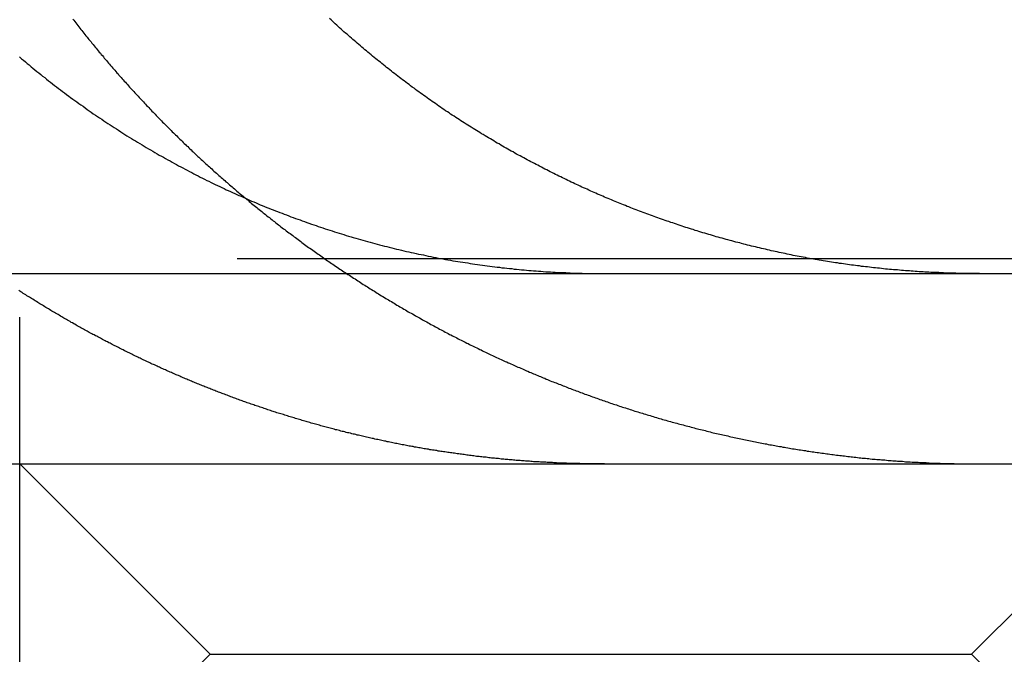
# Model space of a CAD drawing. Extents: x -146 to 292, y -452 to 207.
# Drawn here: x 114 to 119, y 115 to 118 of the extents above; entities that cross this region are included whole.
import ezdxf

# ---------------------------------------------------------------- set-up
doc = ezdxf.new("R2010")
doc.units = 0
doc.header["$LTSCALE"] = 20
doc.linetypes.add('VERDECKT', pattern=[0.375, 0.25, -0.125])
doc.layers.get('0').update_dxf_attribs({"linetype": 'CONTINUOUS'})

# ---------------------------------------------------------------- blocks, each defined once
blk = doc.blocks.new('A$C0113358C')
at = {"color": 1, "linetype": 'VERDECKT', "extrusion": (0, 1, -2e-16)}
for p, q in [((115.85655, 117.07743), (109.57005, 117.07743)), ((109.7133, 105.6135), (109.7133, 116.7707)), ((110.7133, 115), (109.7133, 116)), ((114.7133, 115), (115.7133, 116)), ((110.7133, 115), (109.7133, 114)), ((110.7133, 115), (114.7133, 115)), ((114.7133, 115), (115.7133, 114))]:
    blk.add_line(p, q, dxfattribs=at)
at = {"color": 3, "linetype": 'CONTINUOUS', "extrusion": (0, 1, -2e-16)}
for p, q in [((-130, 117), (130, 117)), ((-130, 116), (130, 116))]:
    blk.add_line(p, q, dxfattribs=at)
at = {"color": 1}
for points in [[(109.713, 118.138, 0), (109.723, 118.129, 0), (109.733, 118.121, 0), (109.743, 118.112, 0), (109.753, 118.104, 0), (109.763, 118.096, 0), (109.773, 118.087, 0), (109.783, 118.079, 0), (109.793, 118.071, 0), (109.804, 118.062, 0), (109.814, 118.054, 0), (109.824, 118.046, 0), (109.834, 118.038, 0), (109.845, 118.03, 0), (109.855, 118.021, 0), (109.865, 118.013, 0), (109.876, 118.005, 0), (109.886, 117.997, 0), (109.897, 117.989, 0), (109.907, 117.981, 0), (109.918, 117.973, 0), (109.928, 117.965, 0), (109.939, 117.957, 0), (109.949, 117.949, 0), (109.96, 117.941, 0), (109.971, 117.933, 0), (109.981, 117.925, 0), (109.992, 117.917, 0), (110.003, 117.909, 0), (110.014, 117.902, 0), (110.024, 117.894, 0), (110.035, 117.886, 0), (110.046, 117.879, 0), (110.057, 117.871, 0), (110.068, 117.863, 0), (110.078, 117.856, 0), (110.089, 117.848, 0), (110.1, 117.84, 0), (110.111, 117.833, 0), (110.122, 117.825, 0), (110.133, 117.818, 0), (110.144, 117.811, 0), (110.155, 117.803, 0), (110.166, 117.796, 0), (110.177, 117.789, 0), (110.188, 117.781, 0), (110.199, 117.774, 0), (110.21, 117.767, 0), (110.222, 117.76, 0), (110.233, 117.753, 0), (110.244, 117.745, 0), (110.255, 117.738, 0), (110.266, 117.731, 0), (110.277, 117.724, 0), (110.288, 117.717, 0), (110.3, 117.71, 0), (110.311, 117.703, 0), (110.322, 117.697, 0), (110.333, 117.69, 0), (110.345, 117.683, 0), (110.356, 117.676, 0), (110.367, 117.67, 0), (110.378, 117.663, 0), (110.39, 117.656, 0), (110.401, 117.65, 0), (110.412, 117.643, 0), (110.424, 117.636, 0), (110.435, 117.63, 0), (110.446, 117.623, 0), (110.458, 117.617, 0), (110.469, 117.611, 0), (110.48, 117.604, 0), (110.492, 117.598, 0), (110.503, 117.592, 0), (110.514, 117.585, 0), (110.526, 117.579, 0), (110.537, 117.573, 0), (110.548, 117.567, 0), (110.56, 117.561, 0), (110.571, 117.555, 0), (110.583, 117.549, 0), (110.594, 117.543, 0), (110.605, 117.537, 0), (110.617, 117.531, 0), (110.628, 117.525, 0), (110.639, 117.519, 0), (110.651, 117.513, 0), (110.662, 117.507, 0), (110.673, 117.502, 0), (110.685, 117.496, 0), (110.696, 117.49, 0), (110.707, 117.485, 0), (110.719, 117.479, 0), (110.73, 117.474, 0), (110.741, 117.468, 0), (110.753, 117.463, 0), (110.764, 117.457, 0), (110.775, 117.452, 0), (110.787, 117.447, 0), (110.798, 117.441, 0), (110.809, 117.436, 0), (110.82, 117.431, 0), (110.832, 117.426, 0), (110.843, 117.421, 0), (110.854, 117.416, 0), (110.865, 117.411, 0), (110.876, 117.406, 0), (110.888, 117.401, 0), (110.899, 117.396, 0), (110.91, 117.391, 0), (110.921, 117.386, 0), (110.932, 117.381, 0), (110.943, 117.377, 0), (110.955, 117.372, 0), (110.966, 117.367, 0), (110.977, 117.362, 0), (110.988, 117.358, 0), (111, 117.353, 0), (111.011, 117.348, 0), (111.022, 117.344, 0), (111.034, 117.339, 0), (111.045, 117.335, 0), (111.057, 117.33, 0), (111.068, 117.326, 0), (111.08, 117.321, 0), (111.092, 117.317, 0), (111.103, 117.312, 0), (111.115, 117.308, 0), (111.127, 117.303, 0), (111.138, 117.299, 0), (111.15, 117.294, 0), (111.162, 117.29, 0), (111.174, 117.286, 0), (111.186, 117.282, 0), (111.198, 117.277, 0), (111.21, 117.273, 0), (111.221, 117.269, 0), (111.233, 117.265, 0), (111.246, 117.26, 0), (111.258, 117.256, 0), (111.27, 117.252, 0), (111.282, 117.248, 0), (111.294, 117.244, 0), (111.306, 117.24, 0), (111.318, 117.236, 0), (111.33, 117.232, 0), (111.343, 117.228, 0), (111.355, 117.224, 0), (111.367, 117.22, 0), (111.379, 117.216, 0), (111.392, 117.212, 0), (111.404, 117.209, 0), (111.416, 117.205, 0), (111.429, 117.201, 0), (111.441, 117.197, 0), (111.454, 117.194, 0), (111.466, 117.19, 0), (111.479, 117.186, 0), (111.491, 117.183, 0), (111.504, 117.179, 0), (111.516, 117.175, 0), (111.529, 117.172, 0), (111.541, 117.168, 0), (111.554, 117.165, 0), (111.567, 117.162, 0), (111.579, 117.158, 0), (111.592, 117.155, 0), (111.604, 117.152, 0), (111.617, 117.148, 0), (111.63, 117.145, 0), (111.642, 117.142, 0), (111.655, 117.139, 0), (111.668, 117.135, 0), (111.681, 117.132, 0), (111.693, 117.129, 0), (111.706, 117.126, 0), (111.719, 117.123, 0), (111.732, 117.12, 0), (111.745, 117.117, 0), (111.757, 117.114, 0), (111.77, 117.111, 0), (111.783, 117.109, 0), (111.796, 117.106, 0), (111.809, 117.103, 0), (111.822, 117.1, 0), (111.834, 117.098, 0), (111.847, 117.095, 0), (111.86, 117.092, 0), (111.873, 117.09, 0), (111.886, 117.087, 0), (111.899, 117.085, 0), (111.912, 117.082, 0), (111.925, 117.08, 0), (111.937, 117.077, 0), (111.95, 117.075, 0), (111.963, 117.073, 0), (111.976, 117.071, 0), (111.989, 117.068, 0), (112.002, 117.066, 0), (112.015, 117.064, 0), (112.028, 117.062, 0), (112.041, 117.06, 0), (112.054, 117.058, 0), (112.067, 117.056, 0), (112.08, 117.054, 0), (112.093, 117.052, 0), (112.105, 117.05, 0), (112.118, 117.048, 0), (112.131, 117.046, 0), (112.144, 117.044, 0), (112.157, 117.043, 0), (112.17, 117.041, 0), (112.183, 117.039, 0), (112.196, 117.037, 0), (112.209, 117.036, 0), (112.222, 117.034, 0), (112.234, 117.033, 0), (112.247, 117.031, 0), (112.26, 117.03, 0), (112.273, 117.028, 0), (112.286, 117.027, 0), (112.299, 117.026, 0), (112.311, 117.024, 0), (112.324, 117.023, 0), (112.337, 117.022, 0), (112.35, 117.02, 0), (112.363, 117.019, 0), (112.375, 117.018, 0), (112.388, 117.017, 0), (112.401, 117.016, 0), (112.413, 117.015, 0), (112.426, 117.014, 0), (112.439, 117.013, 0), (112.451, 117.012, 0), (112.464, 117.011, 0), (112.477, 117.01, 0), (112.489, 117.009, 0), (112.502, 117.009, 0), (112.515, 117.008, 0), (112.527, 117.007, 0), (112.54, 117.006, 0)], [(109.992, 118.337, 0), (109.998, 118.331, 0), (110.003, 118.324, 0), (110.008, 118.317, 0), (110.013, 118.31, 0), (110.019, 118.303, 0), (110.024, 118.297, 0), (110.029, 118.29, 0), (110.035, 118.283, 0), (110.04, 118.277, 0), (110.045, 118.27, 0), (110.05, 118.263, 0), (110.056, 118.256, 0), (110.061, 118.25, 0), (110.067, 118.243, 0), (110.072, 118.237, 0), (110.077, 118.23, 0), (110.083, 118.223, 0), (110.088, 118.217, 0), (110.093, 118.21, 0), (110.099, 118.203, 0), (110.104, 118.197, 0), (110.11, 118.19, 0), (110.115, 118.184, 0), (110.12, 118.177, 0), (110.126, 118.171, 0), (110.131, 118.164, 0), (110.137, 118.158, 0), (110.142, 118.151, 0), (110.148, 118.145, 0), (110.153, 118.138, 0), (110.158, 118.132, 0), (110.164, 118.125, 0), (110.169, 118.119, 0), (110.175, 118.112, 0), (110.18, 118.106, 0), (110.186, 118.1, 0), (110.191, 118.093, 0), (110.197, 118.087, 0), (110.202, 118.08, 0), (110.208, 118.074, 0), (110.213, 118.068, 0), (110.219, 118.061, 0), (110.224, 118.055, 0), (110.23, 118.049, 0), (110.235, 118.043, 0), (110.241, 118.036, 0), (110.246, 118.03, 0), (110.252, 118.024, 0), (110.257, 118.018, 0), (110.263, 118.011, 0), (110.269, 118.005, 0), (110.274, 117.999, 0), (110.28, 117.993, 0), (110.285, 117.987, 0), (110.291, 117.98, 0), (110.296, 117.974, 0), (110.302, 117.968, 0), (110.307, 117.962, 0), (110.313, 117.956, 0), (110.319, 117.95, 0), (110.324, 117.944, 0), (110.33, 117.938, 0), (110.335, 117.932, 0), (110.341, 117.926, 0), (110.347, 117.92, 0), (110.352, 117.914, 0), (110.358, 117.908, 0), (110.363, 117.902, 0), (110.369, 117.896, 0), (110.375, 117.89, 0), (110.38, 117.884, 0), (110.386, 117.878, 0), (110.391, 117.872, 0), (110.397, 117.866, 0), (110.403, 117.86, 0), (110.408, 117.854, 0), (110.414, 117.848, 0), (110.419, 117.843, 0), (110.425, 117.837, 0), (110.431, 117.831, 0), (110.436, 117.825, 0), (110.442, 117.819, 0), (110.448, 117.814, 0), (110.453, 117.808, 0), (110.459, 117.802, 0), (110.464, 117.796, 0), (110.47, 117.791, 0), (110.476, 117.785, 0), (110.481, 117.779, 0), (110.487, 117.774, 0), (110.493, 117.768, 0), (110.498, 117.762, 0), (110.504, 117.757, 0), (110.509, 117.751, 0), (110.515, 117.745, 0), (110.521, 117.74, 0), (110.526, 117.734, 0), (110.532, 117.729, 0), (110.538, 117.723, 0), (110.544, 117.717, 0), (110.549, 117.712, 0), (110.555, 117.706, 0), (110.561, 117.701, 0), (110.567, 117.695, 0), (110.572, 117.689, 0), (110.578, 117.684, 0), (110.584, 117.678, 0), (110.59, 117.672, 0), (110.596, 117.667, 0), (110.602, 117.661, 0), (110.608, 117.656, 0), (110.614, 117.65, 0), (110.619, 117.644, 0), (110.625, 117.639, 0), (110.631, 117.633, 0), (110.637, 117.628, 0), (110.643, 117.622, 0), (110.649, 117.616, 0), (110.655, 117.611, 0), (110.661, 117.605, 0), (110.667, 117.6, 0), (110.673, 117.594, 0), (110.679, 117.589, 0), (110.685, 117.583, 0), (110.692, 117.577, 0), (110.698, 117.572, 0), (110.704, 117.566, 0), (110.71, 117.561, 0), (110.716, 117.555, 0), (110.722, 117.55, 0), (110.728, 117.544, 0), (110.734, 117.539, 0), (110.741, 117.533, 0), (110.747, 117.527, 0), (110.753, 117.522, 0), (110.759, 117.516, 0), (110.766, 117.511, 0), (110.772, 117.505, 0), (110.778, 117.5, 0), (110.784, 117.494, 0), (110.791, 117.489, 0), (110.797, 117.483, 0), (110.803, 117.478, 0), (110.81, 117.472, 0), (110.816, 117.467, 0), (110.822, 117.461, 0), (110.829, 117.456, 0), (110.835, 117.45, 0), (110.841, 117.445, 0), (110.848, 117.439, 0), (110.854, 117.434, 0), (110.861, 117.428, 0), (110.867, 117.423, 0), (110.874, 117.417, 0), (110.88, 117.412, 0), (110.887, 117.407, 0), (110.893, 117.401, 0), (110.9, 117.396, 0), (110.906, 117.39, 0), (110.913, 117.385, 0), (110.919, 117.379, 0), (110.926, 117.374, 0), (110.932, 117.369, 0), (110.939, 117.363, 0), (110.945, 117.358, 0), (110.952, 117.353, 0), (110.959, 117.347, 0), (110.965, 117.342, 0), (110.972, 117.336, 0), (110.978, 117.331, 0), (110.985, 117.326, 0), (110.992, 117.32, 0), (110.998, 117.315, 0), (111.005, 117.31, 0), (111.012, 117.304, 0), (111.019, 117.299, 0), (111.025, 117.294, 0), (111.032, 117.288, 0), (111.039, 117.283, 0), (111.045, 117.278, 0), (111.052, 117.273, 0), (111.059, 117.267, 0), (111.066, 117.262, 0), (111.073, 117.257, 0), (111.079, 117.252, 0), (111.086, 117.246, 0), (111.093, 117.241, 0), (111.1, 117.236, 0), (111.107, 117.231, 0), (111.114, 117.225, 0), (111.12, 117.22, 0), (111.127, 117.215, 0), (111.134, 117.21, 0), (111.141, 117.205, 0), (111.148, 117.2, 0), (111.155, 117.194, 0), (111.162, 117.189, 0), (111.169, 117.184, 0), (111.176, 117.179, 0), (111.183, 117.174, 0), (111.19, 117.169, 0), (111.196, 117.164, 0), (111.203, 117.158, 0), (111.21, 117.153, 0), (111.217, 117.148, 0), (111.224, 117.143, 0), (111.231, 117.138, 0), (111.238, 117.133, 0), (111.246, 117.128, 0), (111.253, 117.123, 0), (111.26, 117.118, 0), (111.267, 117.113, 0), (111.274, 117.108, 0), (111.281, 117.103, 0), (111.288, 117.098, 0), (111.295, 117.093, 0), (111.302, 117.088, 0), (111.309, 117.083, 0), (111.316, 117.078, 0), (111.323, 117.073, 0), (111.33, 117.068, 0), (111.338, 117.063, 0), (111.345, 117.058, 0), (111.352, 117.053, 0), (111.359, 117.049, 0), (111.366, 117.044, 0), (111.373, 117.039, 0), (111.381, 117.034, 0), (111.388, 117.029, 0), (111.395, 117.024, 0), (111.402, 117.019, 0), (111.409, 117.015, 0), (111.417, 117.01, 0), (111.424, 117.005, 0), (111.431, 117, 0), (111.438, 116.995, 0), (111.446, 116.991, 0), (111.453, 116.986, 0), (111.46, 116.981, 0), (111.467, 116.976, 0), (111.475, 116.972, 0), (111.482, 116.967, 0), (111.489, 116.962, 0), (111.496, 116.958, 0), (111.504, 116.953, 0), (111.511, 116.948, 0), (111.518, 116.943, 0), (111.526, 116.939, 0), (111.533, 116.934, 0), (111.54, 116.93, 0), (111.548, 116.925, 0), (111.555, 116.92, 0), (111.562, 116.916, 0), (111.57, 116.911, 0), (111.577, 116.907, 0), (111.584, 116.902, 0), (111.592, 116.897, 0), (111.599, 116.893, 0), (111.606, 116.888, 0), (111.614, 116.884, 0), (111.621, 116.879, 0), (111.629, 116.875, 0), (111.636, 116.87, 0), (111.643, 116.866, 0), (111.651, 116.862, 0), (111.658, 116.857, 0), (111.666, 116.853, 0), (111.673, 116.848, 0), (111.68, 116.844, 0), (111.688, 116.839, 0), (111.695, 116.835, 0), (111.703, 116.831, 0), (111.71, 116.826, 0), (111.717, 116.822, 0), (111.725, 116.818, 0), (111.732, 116.813, 0), (111.74, 116.809, 0), (111.747, 116.805, 0), (111.755, 116.8, 0), (111.762, 116.796, 0), (111.77, 116.792, 0), (111.777, 116.788, 0), (111.785, 116.783, 0), (111.792, 116.779, 0), (111.799, 116.775, 0), (111.807, 116.771, 0), (111.814, 116.767, 0), (111.822, 116.762, 0), (111.829, 116.758, 0), (111.837, 116.754, 0), (111.844, 116.75, 0), (111.852, 116.746, 0), (111.859, 116.742, 0), (111.867, 116.738, 0), (111.874, 116.733, 0), (111.882, 116.729, 0), (111.889, 116.725, 0), (111.897, 116.721, 0), (111.904, 116.717, 0), (111.912, 116.713, 0), (111.919, 116.709, 0), (111.927, 116.705, 0), (111.934, 116.701, 0), (111.942, 116.697, 0), (111.949, 116.693, 0), (111.957, 116.689, 0), (111.964, 116.685, 0), (111.972, 116.681, 0), (111.979, 116.678, 0), (111.987, 116.674, 0), (111.994, 116.67, 0), (112.002, 116.666, 0), (112.009, 116.662, 0), (112.017, 116.658, 0), (112.024, 116.654, 0), (112.032, 116.651, 0), (112.039, 116.647, 0), (112.047, 116.643, 0), (112.054, 116.639, 0), (112.062, 116.635, 0), (112.069, 116.632, 0), (112.077, 116.628, 0), (112.084, 116.624, 0), (112.092, 116.621, 0), (112.1, 116.617, 0), (112.107, 116.613, 0), (112.115, 116.61, 0), (112.122, 116.606, 0), (112.13, 116.602, 0), (112.137, 116.599, 0), (112.145, 116.595, 0), (112.152, 116.591, 0), (112.16, 116.588, 0), (112.167, 116.584, 0), (112.175, 116.581, 0), (112.182, 116.577, 0), (112.189, 116.574, 0), (112.197, 116.57, 0), (112.204, 116.567, 0), (112.212, 116.563, 0), (112.219, 116.56, 0), (112.227, 116.556, 0), (112.234, 116.553, 0), (112.242, 116.549, 0), (112.249, 116.546, 0), (112.257, 116.542, 0), (112.264, 116.539, 0), (112.272, 116.536, 0), (112.279, 116.532, 0), (112.287, 116.529, 0), (112.294, 116.526, 0), (112.302, 116.522, 0), (112.309, 116.519, 0), (112.316, 116.516, 0), (112.324, 116.512, 0), (112.331, 116.509, 0), (112.339, 116.506, 0), (112.346, 116.503, 0), (112.354, 116.499, 0), (112.361, 116.496, 0), (112.368, 116.493, 0), (112.376, 116.49, 0), (112.383, 116.487, 0), (112.391, 116.483, 0), (112.398, 116.48, 0), (112.405, 116.477, 0), (112.413, 116.474, 0), (112.42, 116.471, 0), (112.427, 116.468, 0), (112.435, 116.465, 0), (112.442, 116.462, 0), (112.45, 116.459, 0), (112.457, 116.456, 0), (112.464, 116.453, 0), (112.472, 116.45, 0), (112.479, 116.446, 0), (112.486, 116.443, 0), (112.494, 116.44, 0), (112.501, 116.437, 0), (112.509, 116.434, 0), (112.516, 116.431, 0), (112.524, 116.428, 0), (112.531, 116.426, 0), (112.539, 116.423, 0), (112.546, 116.42, 0), (112.554, 116.417, 0), (112.561, 116.414, 0), (112.569, 116.411, 0), (112.576, 116.408, 0), (112.584, 116.405, 0), (112.591, 116.402, 0), (112.599, 116.399, 0), (112.607, 116.396, 0), (112.614, 116.393, 0), (112.622, 116.39, 0), (112.63, 116.387, 0), (112.637, 116.385, 0), (112.645, 116.382, 0), (112.653, 116.379, 0), (112.66, 116.376, 0), (112.668, 116.373, 0), (112.676, 116.37, 0), (112.683, 116.367, 0), (112.691, 116.365, 0), (112.699, 116.362, 0), (112.707, 116.359, 0), (112.714, 116.356, 0), (112.722, 116.353, 0), (112.73, 116.351, 0), (112.738, 116.348, 0), (112.746, 116.345, 0), (112.754, 116.342, 0), (112.761, 116.339, 0), (112.769, 116.337, 0), (112.777, 116.334, 0), (112.785, 116.331, 0), (112.793, 116.329, 0), (112.801, 116.326, 0), (112.809, 116.323, 0), (112.817, 116.32, 0), (112.824, 116.318, 0), (112.832, 116.315, 0), (112.84, 116.312, 0), (112.848, 116.31, 0), (112.856, 116.307, 0), (112.864, 116.304, 0), (112.872, 116.302, 0), (112.88, 116.299, 0), (112.888, 116.297, 0), (112.896, 116.294, 0), (112.904, 116.291, 0), (112.912, 116.289, 0), (112.92, 116.286, 0), (112.928, 116.284, 0), (112.936, 116.281, 0), (112.945, 116.278, 0), (112.953, 116.276, 0), (112.961, 116.273, 0), (112.969, 116.271, 0), (112.977, 116.268, 0), (112.985, 116.266, 0), (112.993, 116.263, 0), (113.001, 116.261, 0), (113.009, 116.258, 0), (113.017, 116.256, 0), (113.026, 116.254, 0), (113.034, 116.251, 0), (113.042, 116.249, 0), (113.05, 116.246, 0), (113.058, 116.244, 0), (113.067, 116.241, 0), (113.075, 116.239, 0), (113.083, 116.237, 0), (113.091, 116.234, 0), (113.099, 116.232, 0), (113.108, 116.23, 0), (113.116, 116.227, 0), (113.124, 116.225, 0), (113.132, 116.223, 0), (113.141, 116.22, 0), (113.149, 116.218, 0), (113.157, 116.216, 0), (113.165, 116.214, 0), (113.174, 116.211, 0), (113.182, 116.209, 0), (113.19, 116.207, 0), (113.199, 116.205, 0), (113.207, 116.202, 0), (113.215, 116.2, 0), (113.224, 116.198, 0), (113.232, 116.196, 0), (113.24, 116.194, 0), (113.249, 116.191, 0), (113.257, 116.189, 0), (113.265, 116.187, 0), (113.274, 116.185, 0), (113.282, 116.183, 0), (113.29, 116.181, 0), (113.299, 116.179, 0), (113.307, 116.177, 0), (113.315, 116.175, 0), (113.324, 116.172, 0), (113.332, 116.17, 0), (113.341, 116.168, 0), (113.349, 116.166, 0), (113.357, 116.164, 0), (113.366, 116.162, 0), (113.374, 116.16, 0), (113.383, 116.158, 0), (113.391, 116.156, 0), (113.4, 116.154, 0), (113.408, 116.153, 0), (113.416, 116.151, 0), (113.425, 116.149, 0), (113.433, 116.147, 0), (113.442, 116.145, 0), (113.45, 116.143, 0), (113.459, 116.141, 0), (113.467, 116.139, 0), (113.476, 116.137, 0), (113.484, 116.136, 0), (113.493, 116.134, 0), (113.501, 116.132, 0), (113.51, 116.13, 0), (113.518, 116.128, 0), (113.527, 116.127, 0), (113.535, 116.125, 0), (113.544, 116.123, 0), (113.552, 116.121, 0), (113.561, 116.12, 0), (113.569, 116.118, 0), (113.578, 116.116, 0), (113.586, 116.115, 0), (113.595, 116.113, 0), (113.603, 116.111, 0), (113.612, 116.11, 0), (113.62, 116.108, 0), (113.629, 116.106, 0), (113.637, 116.105, 0), (113.646, 116.103, 0), (113.654, 116.101, 0), (113.663, 116.1, 0), (113.671, 116.098, 0), (113.68, 116.097, 0), (113.688, 116.095, 0), (113.697, 116.094, 0), (113.705, 116.092, 0), (113.714, 116.091, 0), (113.722, 116.089, 0), (113.731, 116.088, 0), (113.739, 116.086, 0), (113.748, 116.085, 0), (113.757, 116.083, 0), (113.765, 116.082, 0), (113.774, 116.08, 0), (113.782, 116.079, 0), (113.791, 116.078, 0), (113.799, 116.076, 0), (113.808, 116.075, 0), (113.816, 116.074, 0), (113.825, 116.072, 0), (113.833, 116.071, 0), (113.842, 116.07, 0), (113.851, 116.068, 0), (113.859, 116.067, 0), (113.868, 116.066, 0), (113.876, 116.064, 0), (113.885, 116.063, 0), (113.893, 116.062, 0), (113.902, 116.061, 0), (113.91, 116.06, 0), (113.919, 116.058, 0), (113.927, 116.057, 0), (113.936, 116.056, 0), (113.944, 116.055, 0), (113.953, 116.054, 0), (113.961, 116.053, 0), (113.97, 116.051, 0), (113.979, 116.05, 0), (113.987, 116.049, 0), (113.996, 116.048, 0), (114.004, 116.047, 0), (114.013, 116.046, 0), (114.021, 116.045, 0), (114.03, 116.044, 0), (114.038, 116.043, 0), (114.047, 116.042, 0), (114.055, 116.041, 0), (114.064, 116.04, 0), (114.072, 116.039, 0), (114.081, 116.038, 0), (114.089, 116.037, 0), (114.098, 116.036, 0), (114.106, 116.035, 0), (114.115, 116.034, 0), (114.123, 116.033, 0), (114.132, 116.032, 0), (114.14, 116.031, 0), (114.149, 116.031, 0), (114.157, 116.03, 0), (114.165, 116.029, 0), (114.174, 116.028, 0), (114.182, 116.027, 0), (114.191, 116.026, 0), (114.199, 116.026, 0), (114.208, 116.025, 0), (114.216, 116.024, 0), (114.225, 116.023, 0), (114.233, 116.023, 0), (114.241, 116.022, 0), (114.25, 116.021, 0), (114.258, 116.021, 0), (114.267, 116.02, 0), (114.275, 116.019, 0), (114.284, 116.018, 0), (114.292, 116.018, 0), (114.3, 116.017, 0), (114.309, 116.017, 0), (114.317, 116.016, 0), (114.325, 116.015, 0), (114.334, 116.015, 0), (114.342, 116.014, 0), (114.351, 116.014, 0), (114.359, 116.013, 0), (114.367, 116.012, 0), (114.376, 116.012, 0), (114.384, 116.011, 0), (114.392, 116.011, 0), (114.401, 116.01, 0), (114.409, 116.01, 0), (114.417, 116.009, 0), (114.426, 116.009, 0), (114.434, 116.009, 0), (114.442, 116.008, 0), (114.45, 116.008, 0), (114.459, 116.007, 0), (114.467, 116.007, 0), (114.475, 116.007, 0), (114.484, 116.006, 0), (114.492, 116.006, 0), (114.5, 116.005, 0)], [(112.54, 116.005, 0), (112.533, 116.006, 0), (112.526, 116.006, 0), (112.519, 116.006, 0), (112.512, 116.007, 0), (112.505, 116.007, 0), (112.498, 116.007, 0), (112.491, 116.008, 0), (112.484, 116.008, 0), (112.477, 116.009, 0), (112.47, 116.009, 0), (112.463, 116.009, 0), (112.456, 116.01, 0), (112.449, 116.01, 0), (112.442, 116.011, 0), (112.434, 116.011, 0), (112.427, 116.011, 0), (112.42, 116.012, 0), (112.413, 116.012, 0), (112.406, 116.013, 0), (112.399, 116.013, 0), (112.392, 116.014, 0), (112.385, 116.014, 0), (112.378, 116.015, 0), (112.371, 116.015, 0), (112.364, 116.016, 0), (112.357, 116.016, 0), (112.35, 116.017, 0), (112.342, 116.018, 0), (112.335, 116.018, 0), (112.328, 116.019, 0), (112.321, 116.019, 0), (112.314, 116.02, 0), (112.307, 116.02, 0), (112.3, 116.021, 0), (112.293, 116.022, 0), (112.285, 116.022, 0), (112.278, 116.023, 0), (112.271, 116.024, 0), (112.264, 116.024, 0), (112.257, 116.025, 0), (112.25, 116.026, 0), (112.243, 116.026, 0), (112.235, 116.027, 0), (112.228, 116.028, 0), (112.221, 116.028, 0), (112.214, 116.029, 0), (112.207, 116.03, 0), (112.2, 116.031, 0), (112.192, 116.031, 0), (112.185, 116.032, 0), (112.178, 116.033, 0), (112.171, 116.034, 0), (112.164, 116.035, 0), (112.157, 116.035, 0), (112.149, 116.036, 0), (112.142, 116.037, 0), (112.135, 116.038, 0), (112.128, 116.039, 0), (112.121, 116.04, 0), (112.113, 116.04, 0), (112.106, 116.041, 0), (112.099, 116.042, 0), (112.092, 116.043, 0), (112.085, 116.044, 0), (112.077, 116.045, 0), (112.07, 116.046, 0), (112.063, 116.047, 0), (112.056, 116.048, 0), (112.049, 116.049, 0), (112.041, 116.05, 0), (112.034, 116.051, 0), (112.027, 116.052, 0), (112.02, 116.053, 0), (112.012, 116.053, 0), (112.005, 116.055, 0), (111.998, 116.056, 0), (111.991, 116.057, 0), (111.984, 116.058, 0), (111.976, 116.059, 0), (111.969, 116.06, 0), (111.962, 116.061, 0), (111.955, 116.062, 0), (111.947, 116.063, 0), (111.94, 116.064, 0), (111.933, 116.065, 0), (111.926, 116.066, 0), (111.919, 116.067, 0), (111.911, 116.068, 0), (111.904, 116.07, 0), (111.897, 116.071, 0), (111.89, 116.072, 0), (111.882, 116.073, 0), (111.875, 116.074, 0), (111.868, 116.075, 0), (111.861, 116.077, 0), (111.853, 116.078, 0), (111.846, 116.079, 0), (111.839, 116.08, 0), (111.832, 116.082, 0), (111.825, 116.083, 0), (111.817, 116.084, 0), (111.81, 116.085, 0), (111.803, 116.087, 0), (111.796, 116.088, 0), (111.788, 116.089, 0), (111.781, 116.091, 0), (111.774, 116.092, 0), (111.767, 116.093, 0), (111.759, 116.094, 0), (111.752, 116.096, 0), (111.745, 116.097, 0), (111.738, 116.099, 0), (111.731, 116.1, 0), (111.723, 116.101, 0), (111.716, 116.103, 0), (111.709, 116.104, 0), (111.702, 116.106, 0), (111.695, 116.107, 0), (111.687, 116.108, 0), (111.68, 116.11, 0), (111.673, 116.111, 0), (111.666, 116.113, 0), (111.658, 116.114, 0), (111.651, 116.116, 0), (111.644, 116.117, 0), (111.637, 116.119, 0), (111.63, 116.12, 0), (111.623, 116.122, 0), (111.615, 116.123, 0), (111.608, 116.125, 0), (111.601, 116.126, 0), (111.594, 116.128, 0), (111.587, 116.129, 0), (111.579, 116.131, 0), (111.572, 116.133, 0), (111.565, 116.134, 0), (111.558, 116.136, 0), (111.551, 116.137, 0), (111.544, 116.139, 0), (111.536, 116.141, 0), (111.529, 116.142, 0), (111.522, 116.144, 0), (111.515, 116.146, 0), (111.508, 116.147, 0), (111.501, 116.149, 0), (111.493, 116.151, 0), (111.486, 116.152, 0), (111.479, 116.154, 0), (111.472, 116.156, 0), (111.465, 116.157, 0), (111.458, 116.159, 0), (111.451, 116.161, 0), (111.443, 116.163, 0), (111.436, 116.164, 0), (111.429, 116.166, 0), (111.422, 116.168, 0), (111.415, 116.17, 0), (111.408, 116.171, 0), (111.401, 116.173, 0), (111.394, 116.175, 0), (111.387, 116.177, 0), (111.379, 116.179, 0), (111.372, 116.18, 0), (111.365, 116.182, 0), (111.358, 116.184, 0), (111.351, 116.186, 0), (111.344, 116.188, 0), (111.337, 116.19, 0), (111.33, 116.192, 0), (111.323, 116.194, 0), (111.316, 116.195, 0), (111.309, 116.197, 0), (111.302, 116.199, 0), (111.295, 116.201, 0), (111.288, 116.203, 0), (111.281, 116.205, 0), (111.274, 116.207, 0), (111.267, 116.209, 0), (111.26, 116.211, 0), (111.253, 116.213, 0), (111.245, 116.215, 0), (111.238, 116.217, 0), (111.231, 116.219, 0), (111.224, 116.221, 0), (111.218, 116.223, 0), (111.211, 116.225, 0), (111.204, 116.227, 0), (111.197, 116.229, 0), (111.19, 116.231, 0), (111.183, 116.233, 0), (111.176, 116.235, 0), (111.169, 116.237, 0), (111.162, 116.239, 0), (111.155, 116.242, 0), (111.148, 116.244, 0), (111.141, 116.246, 0), (111.134, 116.248, 0), (111.127, 116.25, 0), (111.12, 116.252, 0), (111.113, 116.254, 0), (111.106, 116.256, 0), (111.1, 116.259, 0), (111.093, 116.261, 0), (111.086, 116.263, 0), (111.079, 116.265, 0), (111.072, 116.267, 0), (111.065, 116.269, 0), (111.058, 116.272, 0), (111.051, 116.274, 0), (111.045, 116.276, 0), (111.038, 116.278, 0), (111.031, 116.281, 0), (111.024, 116.283, 0), (111.017, 116.285, 0), (111.01, 116.287, 0), (111.004, 116.29, 0), (110.997, 116.292, 0), (110.99, 116.294, 0), (110.983, 116.296, 0), (110.977, 116.299, 0), (110.97, 116.301, 0), (110.963, 116.303, 0), (110.956, 116.306, 0), (110.949, 116.308, 0), (110.943, 116.31, 0), (110.936, 116.313, 0), (110.929, 116.315, 0), (110.923, 116.317, 0), (110.916, 116.32, 0), (110.909, 116.322, 0), (110.902, 116.324, 0), (110.896, 116.327, 0), (110.889, 116.329, 0), (110.882, 116.331, 0), (110.876, 116.334, 0), (110.869, 116.336, 0), (110.862, 116.339, 0), (110.856, 116.341, 0), (110.849, 116.344, 0), (110.843, 116.346, 0), (110.836, 116.348, 0), (110.829, 116.351, 0), (110.823, 116.353, 0), (110.816, 116.356, 0), (110.81, 116.358, 0), (110.803, 116.361, 0), (110.796, 116.363, 0), (110.79, 116.366, 0), (110.783, 116.368, 0), (110.777, 116.371, 0), (110.77, 116.373, 0), (110.764, 116.376, 0), (110.757, 116.378, 0), (110.751, 116.381, 0), (110.744, 116.383, 0), (110.738, 116.386, 0), (110.731, 116.388, 0), (110.725, 116.391, 0), (110.718, 116.393, 0), (110.712, 116.396, 0), (110.705, 116.398, 0), (110.699, 116.401, 0), (110.693, 116.403, 0), (110.686, 116.406, 0), (110.68, 116.409, 0), (110.673, 116.411, 0), (110.667, 116.414, 0), (110.661, 116.416, 0), (110.654, 116.419, 0), (110.648, 116.421, 0), (110.641, 116.424, 0), (110.635, 116.427, 0), (110.629, 116.429, 0), (110.622, 116.432, 0), (110.616, 116.435, 0), (110.61, 116.437, 0), (110.604, 116.44, 0), (110.597, 116.442, 0), (110.591, 116.445, 0), (110.585, 116.448, 0), (110.578, 116.45, 0), (110.572, 116.453, 0), (110.566, 116.456, 0), (110.56, 116.458, 0), (110.554, 116.461, 0), (110.547, 116.464, 0), (110.541, 116.466, 0), (110.535, 116.469, 0), (110.529, 116.472, 0), (110.522, 116.475, 0), (110.516, 116.477, 0), (110.51, 116.48, 0), (110.504, 116.483, 0), (110.497, 116.486, 0), (110.491, 116.488, 0), (110.485, 116.491, 0), (110.479, 116.494, 0), (110.472, 116.497, 0), (110.466, 116.5, 0), (110.46, 116.502, 0), (110.453, 116.505, 0), (110.447, 116.508, 0), (110.441, 116.511, 0), (110.435, 116.514, 0), (110.428, 116.517, 0), (110.422, 116.52, 0), (110.416, 116.522, 0), (110.409, 116.525, 0), (110.403, 116.528, 0), (110.397, 116.531, 0), (110.39, 116.534, 0), (110.384, 116.537, 0), (110.378, 116.54, 0), (110.371, 116.543, 0), (110.365, 116.546, 0), (110.359, 116.549, 0), (110.352, 116.552, 0), (110.346, 116.555, 0), (110.34, 116.558, 0), (110.334, 116.561, 0), (110.327, 116.564, 0), (110.321, 116.567, 0), (110.315, 116.57, 0), (110.308, 116.573, 0), (110.302, 116.577, 0), (110.295, 116.58, 0), (110.289, 116.583, 0), (110.283, 116.586, 0), (110.276, 116.589, 0), (110.27, 116.592, 0), (110.264, 116.595, 0), (110.257, 116.599, 0), (110.251, 116.602, 0), (110.245, 116.605, 0), (110.238, 116.608, 0), (110.232, 116.611, 0), (110.226, 116.615, 0), (110.219, 116.618, 0), (110.213, 116.621, 0), (110.207, 116.624, 0), (110.2, 116.627, 0), (110.194, 116.631, 0), (110.188, 116.634, 0), (110.181, 116.637, 0), (110.175, 116.641, 0), (110.168, 116.644, 0), (110.162, 116.647, 0), (110.156, 116.651, 0), (110.149, 116.654, 0), (110.143, 116.657, 0), (110.137, 116.661, 0), (110.13, 116.664, 0), (110.124, 116.667, 0), (110.118, 116.671, 0), (110.111, 116.674, 0), (110.105, 116.678, 0), (110.098, 116.681, 0), (110.092, 116.684, 0), (110.086, 116.688, 0), (110.079, 116.691, 0), (110.073, 116.695, 0), (110.067, 116.698, 0), (110.06, 116.702, 0), (110.054, 116.705, 0), (110.048, 116.709, 0), (110.041, 116.712, 0), (110.035, 116.716, 0), (110.029, 116.719, 0), (110.022, 116.723, 0), (110.016, 116.726, 0), (110.01, 116.73, 0), (110.003, 116.734, 0), (109.997, 116.737, 0), (109.991, 116.741, 0), (109.984, 116.744, 0), (109.978, 116.748, 0), (109.972, 116.752, 0), (109.965, 116.755, 0), (109.959, 116.759, 0), (109.953, 116.762, 0), (109.946, 116.766, 0), (109.94, 116.77, 0), (109.934, 116.773, 0), (109.927, 116.777, 0), (109.921, 116.781, 0), (109.915, 116.785, 0), (109.908, 116.788, 0), (109.902, 116.792, 0), (109.896, 116.796, 0), (109.889, 116.8, 0), (109.883, 116.803, 0), (109.877, 116.807, 0), (109.87, 116.811, 0), (109.864, 116.815, 0), (109.858, 116.818, 0), (109.851, 116.822, 0), (109.845, 116.826, 0), (109.839, 116.83, 0), (109.833, 116.834, 0), (109.826, 116.838, 0), (109.82, 116.841, 0), (109.814, 116.845, 0), (109.808, 116.849, 0), (109.801, 116.853, 0), (109.795, 116.857, 0), (109.789, 116.861, 0), (109.782, 116.865, 0), (109.776, 116.869, 0), (109.77, 116.872, 0), (109.764, 116.876, 0), (109.757, 116.88, 0), (109.751, 116.884, 0), (109.745, 116.888, 0), (109.739, 116.892, 0), (109.732, 116.896, 0), (109.726, 116.9, 0), (109.72, 116.904, 0), (109.714, 116.908, 0), (109.708, 116.912, 0)], [(114.5, 117.006, 0), (114.49, 117.007, 0), (114.48, 117.008, 0), (114.469, 117.008, 0), (114.459, 117.009, 0), (114.449, 117.009, 0), (114.438, 117.01, 0), (114.428, 117.011, 0), (114.418, 117.011, 0), (114.407, 117.012, 0), (114.397, 117.013, 0), (114.387, 117.014, 0), (114.376, 117.014, 0), (114.366, 117.015, 0), (114.356, 117.016, 0), (114.345, 117.017, 0), (114.335, 117.018, 0), (114.324, 117.019, 0), (114.314, 117.019, 0), (114.304, 117.02, 0), (114.293, 117.021, 0), (114.283, 117.022, 0), (114.272, 117.023, 0), (114.262, 117.024, 0), (114.251, 117.025, 0), (114.241, 117.027, 0), (114.23, 117.028, 0), (114.22, 117.029, 0), (114.209, 117.03, 0), (114.199, 117.031, 0), (114.188, 117.032, 0), (114.178, 117.033, 0), (114.167, 117.035, 0), (114.157, 117.036, 0), (114.146, 117.037, 0), (114.136, 117.038, 0), (114.125, 117.04, 0), (114.115, 117.041, 0), (114.104, 117.042, 0), (114.094, 117.044, 0), (114.083, 117.045, 0), (114.073, 117.047, 0), (114.062, 117.048, 0), (114.052, 117.05, 0), (114.041, 117.051, 0), (114.03, 117.053, 0), (114.02, 117.054, 0), (114.009, 117.056, 0), (113.999, 117.057, 0), (113.988, 117.059, 0), (113.978, 117.061, 0), (113.967, 117.062, 0), (113.957, 117.064, 0), (113.946, 117.066, 0), (113.935, 117.067, 0), (113.925, 117.069, 0), (113.914, 117.071, 0), (113.904, 117.073, 0), (113.893, 117.075, 0), (113.883, 117.076, 0), (113.872, 117.078, 0), (113.862, 117.08, 0), (113.851, 117.082, 0), (113.841, 117.084, 0), (113.83, 117.086, 0), (113.819, 117.088, 0), (113.809, 117.09, 0), (113.798, 117.092, 0), (113.788, 117.094, 0), (113.777, 117.096, 0), (113.767, 117.098, 0), (113.756, 117.1, 0), (113.746, 117.102, 0), (113.735, 117.105, 0), (113.725, 117.107, 0), (113.714, 117.109, 0), (113.704, 117.111, 0), (113.693, 117.114, 0), (113.683, 117.116, 0), (113.673, 117.118, 0), (113.662, 117.12, 0), (113.652, 117.123, 0), (113.641, 117.125, 0), (113.631, 117.128, 0), (113.62, 117.13, 0), (113.61, 117.132, 0), (113.6, 117.135, 0), (113.589, 117.137, 0), (113.579, 117.14, 0), (113.568, 117.142, 0), (113.558, 117.145, 0), (113.548, 117.148, 0), (113.537, 117.15, 0), (113.527, 117.153, 0), (113.517, 117.155, 0), (113.506, 117.158, 0), (113.496, 117.161, 0), (113.486, 117.163, 0), (113.475, 117.166, 0), (113.465, 117.169, 0), (113.455, 117.172, 0), (113.445, 117.174, 0), (113.434, 117.177, 0), (113.424, 117.18, 0), (113.414, 117.183, 0), (113.404, 117.186, 0), (113.394, 117.188, 0), (113.383, 117.191, 0), (113.373, 117.194, 0), (113.363, 117.197, 0), (113.353, 117.2, 0), (113.343, 117.203, 0), (113.333, 117.206, 0), (113.323, 117.209, 0), (113.313, 117.212, 0), (113.302, 117.215, 0), (113.292, 117.218, 0), (113.282, 117.221, 0), (113.272, 117.224, 0), (113.262, 117.227, 0), (113.252, 117.231, 0), (113.242, 117.234, 0), (113.232, 117.237, 0), (113.222, 117.24, 0), (113.213, 117.243, 0), (113.203, 117.246, 0), (113.193, 117.25, 0), (113.183, 117.253, 0), (113.173, 117.256, 0), (113.163, 117.259, 0), (113.153, 117.263, 0), (113.144, 117.266, 0), (113.134, 117.269, 0), (113.124, 117.273, 0), (113.114, 117.276, 0), (113.104, 117.279, 0), (113.095, 117.283, 0), (113.085, 117.286, 0), (113.075, 117.29, 0), (113.066, 117.293, 0), (113.056, 117.296, 0), (113.047, 117.3, 0), (113.037, 117.303, 0), (113.027, 117.307, 0), (113.018, 117.31, 0), (113.008, 117.314, 0), (112.999, 117.317, 0), (112.989, 117.321, 0), (112.98, 117.324, 0), (112.97, 117.328, 0), (112.961, 117.332, 0), (112.952, 117.335, 0), (112.942, 117.339, 0), (112.933, 117.342, 0), (112.924, 117.346, 0), (112.914, 117.35, 0), (112.905, 117.353, 0), (112.896, 117.357, 0), (112.886, 117.361, 0), (112.877, 117.364, 0), (112.868, 117.368, 0), (112.859, 117.372, 0), (112.85, 117.376, 0), (112.841, 117.379, 0), (112.832, 117.383, 0), (112.823, 117.387, 0), (112.813, 117.391, 0), (112.804, 117.395, 0), (112.795, 117.398, 0), (112.786, 117.402, 0), (112.777, 117.406, 0), (112.768, 117.41, 0), (112.759, 117.414, 0), (112.749, 117.418, 0), (112.74, 117.422, 0), (112.731, 117.426, 0), (112.722, 117.43, 0), (112.713, 117.434, 0), (112.704, 117.438, 0), (112.694, 117.443, 0), (112.685, 117.447, 0), (112.676, 117.451, 0), (112.667, 117.455, 0), (112.657, 117.459, 0), (112.648, 117.464, 0), (112.639, 117.468, 0), (112.63, 117.472, 0), (112.621, 117.477, 0), (112.611, 117.481, 0), (112.602, 117.485, 0), (112.593, 117.49, 0), (112.584, 117.494, 0), (112.574, 117.499, 0), (112.565, 117.503, 0), (112.556, 117.508, 0), (112.546, 117.512, 0), (112.537, 117.517, 0), (112.528, 117.521, 0), (112.519, 117.526, 0), (112.509, 117.531, 0), (112.5, 117.535, 0), (112.491, 117.54, 0), (112.482, 117.545, 0), (112.472, 117.549, 0), (112.463, 117.554, 0), (112.454, 117.559, 0), (112.444, 117.564, 0), (112.435, 117.569, 0), (112.426, 117.573, 0), (112.417, 117.578, 0), (112.407, 117.583, 0), (112.398, 117.588, 0), (112.389, 117.593, 0), (112.38, 117.598, 0), (112.37, 117.603, 0), (112.361, 117.608, 0), (112.352, 117.613, 0), (112.342, 117.618, 0), (112.333, 117.623, 0), (112.324, 117.628, 0), (112.315, 117.633, 0), (112.305, 117.639, 0), (112.296, 117.644, 0), (112.287, 117.649, 0), (112.278, 117.654, 0), (112.269, 117.659, 0), (112.259, 117.665, 0), (112.25, 117.67, 0), (112.241, 117.675, 0), (112.232, 117.681, 0), (112.222, 117.686, 0), (112.213, 117.691, 0), (112.204, 117.697, 0), (112.195, 117.702, 0), (112.186, 117.708, 0), (112.177, 117.713, 0), (112.167, 117.719, 0), (112.158, 117.724, 0), (112.149, 117.73, 0), (112.14, 117.735, 0), (112.131, 117.741, 0), (112.122, 117.746, 0), (112.113, 117.752, 0), (112.104, 117.757, 0), (112.095, 117.763, 0), (112.085, 117.769, 0), (112.076, 117.775, 0), (112.067, 117.78, 0), (112.058, 117.786, 0), (112.049, 117.792, 0), (112.04, 117.797, 0), (112.031, 117.803, 0), (112.022, 117.809, 0), (112.013, 117.815, 0), (112.004, 117.821, 0), (111.995, 117.827, 0), (111.986, 117.833, 0), (111.977, 117.838, 0), (111.969, 117.844, 0), (111.96, 117.85, 0), (111.951, 117.856, 0), (111.942, 117.862, 0), (111.933, 117.868, 0), (111.924, 117.874, 0), (111.915, 117.88, 0), (111.907, 117.887, 0), (111.898, 117.893, 0), (111.889, 117.899, 0), (111.88, 117.905, 0), (111.871, 117.911, 0), (111.863, 117.917, 0), (111.854, 117.923, 0), (111.845, 117.93, 0), (111.836, 117.936, 0), (111.828, 117.942, 0), (111.819, 117.948, 0), (111.81, 117.955, 0), (111.802, 117.961, 0), (111.793, 117.967, 0), (111.785, 117.974, 0), (111.776, 117.98, 0), (111.767, 117.986, 0), (111.759, 117.993, 0), (111.75, 117.999, 0), (111.742, 118.005, 0), (111.733, 118.012, 0), (111.725, 118.018, 0), (111.716, 118.025, 0), (111.708, 118.031, 0), (111.7, 118.038, 0), (111.691, 118.044, 0), (111.683, 118.051, 0), (111.674, 118.057, 0), (111.666, 118.064, 0), (111.658, 118.07, 0), (111.649, 118.077, 0), (111.641, 118.083, 0), (111.633, 118.09, 0), (111.625, 118.096, 0), (111.616, 118.103, 0), (111.608, 118.11, 0), (111.6, 118.116, 0), (111.592, 118.123, 0), (111.584, 118.129, 0), (111.575, 118.136, 0), (111.567, 118.143, 0), (111.559, 118.149, 0), (111.551, 118.156, 0), (111.543, 118.163, 0), (111.535, 118.17, 0), (111.527, 118.176, 0), (111.519, 118.183, 0), (111.511, 118.19, 0), (111.503, 118.196, 0), (111.495, 118.203, 0), (111.487, 118.21, 0), (111.479, 118.217, 0), (111.471, 118.224, 0), (111.464, 118.23, 0), (111.456, 118.237, 0), (111.448, 118.244, 0), (111.44, 118.251, 0), (111.433, 118.258, 0), (111.425, 118.264, 0), (111.417, 118.271, 0), (111.409, 118.278, 0), (111.402, 118.285, 0), (111.394, 118.292, 0), (111.387, 118.299, 0), (111.379, 118.305, 0), (111.371, 118.312, 0), (111.364, 118.319, 0), (111.356, 118.326, 0), (111.349, 118.333, 0), (111.341, 118.34, 0)], [(112.54, 117.006, 0), (112.542, 117.006, 0), (112.544, 117.006, 0), (112.545, 117.006, 0), (112.547, 117.006, 0), (112.549, 117.006, 0), (112.551, 117.006, 0), (112.553, 117.006, 0), (112.555, 117.006, 0), (112.557, 117.006, 0), (112.559, 117.006, 0), (112.561, 117.005, 0), (112.563, 117.005, 0), (112.565, 117.005, 0), (112.567, 117.005, 0), (112.569, 117.005, 0), (112.571, 117.005, 0), (112.573, 117.005, 0), (112.575, 117.005, 0), (112.577, 117.005, 0), (112.579, 117.005, 0), (112.58, 117.005, 0), (112.582, 117.004, 0), (112.584, 117.004, 0), (112.586, 117.004, 0), (112.588, 117.004, 0), (112.59, 117.004, 0), (112.592, 117.004, 0), (112.594, 117.004, 0), (112.596, 117.004, 0), (112.598, 117.004, 0), (112.6, 117.004, 0), (112.602, 117.004, 0), (112.604, 117.004, 0), (112.606, 117.003, 0), (112.608, 117.003, 0), (112.61, 117.003, 0), (112.612, 117.003, 0), (112.613, 117.003, 0), (112.615, 117.003, 0), (112.617, 117.003, 0), (112.619, 117.003, 0), (112.621, 117.003, 0), (112.623, 117.003, 0), (112.625, 117.003, 0), (112.627, 117.003, 0), (112.629, 117.003, 0), (112.631, 117.003, 0), (112.633, 117.003, 0), (112.635, 117.002, 0), (112.637, 117.002, 0), (112.639, 117.002, 0), (112.641, 117.002, 0), (112.643, 117.002, 0), (112.644, 117.002, 0), (112.646, 117.002, 0), (112.648, 117.002, 0), (112.65, 117.002, 0), (112.652, 117.002, 0), (112.654, 117.002, 0), (112.656, 117.002, 0), (112.658, 117.002, 0), (112.66, 117.002, 0), (112.662, 117.002, 0), (112.664, 117.002, 0), (112.666, 117.002, 0), (112.668, 117.001, 0), (112.67, 117.001, 0), (112.672, 117.001, 0), (112.673, 117.001, 0), (112.675, 117.001, 0), (112.677, 117.001, 0), (112.679, 117.001, 0), (112.681, 117.001, 0), (112.683, 117.001, 0), (112.685, 117.001, 0), (112.687, 117.001, 0), (112.689, 117.001, 0), (112.691, 117.001, 0), (112.693, 117.001, 0), (112.695, 117.001, 0), (112.697, 117.001, 0), (112.699, 117.001, 0), (112.701, 117.001, 0), (112.702, 117.001, 0), (112.704, 117.001, 0), (112.706, 117.001, 0), (112.708, 117.001, 0), (112.71, 117.001, 0), (112.712, 117.001, 0), (112.714, 117.001, 0), (112.716, 117.001, 0), (112.718, 117, 0), (112.72, 117, 0), (112.722, 117, 0), (112.724, 117, 0), (112.726, 117, 0), (112.728, 117, 0), (112.729, 117, 0), (112.731, 117, 0), (112.733, 117, 0), (112.735, 117, 0), (112.737, 117, 0), (112.739, 117, 0), (112.741, 117, 0), (112.743, 117, 0), (112.745, 117, 0), (112.747, 117, 0), (112.749, 117, 0), (112.751, 117, 0), (112.753, 117, 0), (112.754, 117, 0), (112.756, 117, 0), (112.758, 117, 0), (112.76, 117, 0), (112.762, 117, 0), (112.764, 117, 0), (112.766, 117, 0), (112.768, 117, 0), (112.77, 117, 0), (112.772, 117, 0), (112.774, 117, 0), (112.776, 117, 0), (112.778, 117, 0), (112.78, 117, 0), (112.781, 117, 0), (112.783, 117, 0), (112.785, 117, 0)], [(114.755, 117, 0), (114.753, 117, 0), (114.751, 117, 0), (114.749, 117, 0), (114.747, 117, 0), (114.745, 117, 0), (114.743, 117, 0), (114.741, 117, 0), (114.739, 117, 0), (114.737, 117, 0), (114.735, 117, 0), (114.733, 117, 0), (114.731, 117, 0), (114.729, 117, 0), (114.727, 117, 0), (114.725, 117, 0), (114.723, 117, 0), (114.721, 117, 0), (114.719, 117, 0), (114.717, 117, 0), (114.715, 117, 0), (114.713, 117, 0), (114.711, 117, 0), (114.709, 117, 0), (114.707, 117, 0), (114.705, 117, 0), (114.703, 117, 0), (114.701, 117, 0), (114.699, 117, 0), (114.697, 117, 0), (114.695, 117, 0), (114.693, 117, 0), (114.691, 117, 0), (114.689, 117, 0), (114.687, 117, 0), (114.685, 117, 0), (114.683, 117.001, 0), (114.681, 117.001, 0), (114.679, 117.001, 0), (114.677, 117.001, 0), (114.675, 117.001, 0), (114.673, 117.001, 0), (114.671, 117.001, 0), (114.669, 117.001, 0), (114.667, 117.001, 0), (114.665, 117.001, 0), (114.663, 117.001, 0), (114.661, 117.001, 0), (114.659, 117.001, 0), (114.657, 117.001, 0), (114.655, 117.001, 0), (114.653, 117.001, 0), (114.651, 117.001, 0), (114.649, 117.001, 0), (114.647, 117.001, 0), (114.645, 117.001, 0), (114.643, 117.001, 0), (114.641, 117.001, 0), (114.639, 117.001, 0), (114.637, 117.001, 0), (114.635, 117.001, 0), (114.633, 117.001, 0), (114.631, 117.002, 0), (114.629, 117.002, 0), (114.627, 117.002, 0), (114.625, 117.002, 0), (114.623, 117.002, 0), (114.621, 117.002, 0), (114.619, 117.002, 0), (114.617, 117.002, 0), (114.615, 117.002, 0), (114.613, 117.002, 0), (114.611, 117.002, 0), (114.609, 117.002, 0), (114.607, 117.002, 0), (114.605, 117.002, 0), (114.603, 117.002, 0), (114.601, 117.002, 0), (114.599, 117.002, 0), (114.597, 117.003, 0), (114.595, 117.003, 0), (114.593, 117.003, 0), (114.591, 117.003, 0), (114.589, 117.003, 0), (114.587, 117.003, 0), (114.584, 117.003, 0), (114.582, 117.003, 0), (114.58, 117.003, 0), (114.578, 117.003, 0), (114.576, 117.003, 0), (114.574, 117.003, 0), (114.572, 117.003, 0), (114.57, 117.003, 0), (114.568, 117.003, 0), (114.566, 117.004, 0), (114.564, 117.004, 0), (114.562, 117.004, 0), (114.56, 117.004, 0), (114.558, 117.004, 0), (114.556, 117.004, 0), (114.554, 117.004, 0), (114.552, 117.004, 0), (114.55, 117.004, 0), (114.548, 117.004, 0), (114.546, 117.004, 0), (114.544, 117.004, 0), (114.542, 117.005, 0), (114.54, 117.005, 0), (114.538, 117.005, 0), (114.536, 117.005, 0), (114.534, 117.005, 0), (114.532, 117.005, 0), (114.53, 117.005, 0), (114.528, 117.005, 0), (114.526, 117.005, 0), (114.524, 117.005, 0), (114.522, 117.005, 0), (114.52, 117.006, 0), (114.518, 117.006, 0), (114.516, 117.006, 0), (114.514, 117.006, 0), (114.512, 117.006, 0), (114.51, 117.006, 0), (114.508, 117.006, 0), (114.506, 117.006, 0), (114.504, 117.006, 0), (114.502, 117.006, 0), (114.5, 117.006, 0)], [(112.785, 116, 0), (112.783, 116, 0), (112.781, 116, 0), (112.779, 116, 0), (112.778, 116, 0), (112.776, 116, 0), (112.774, 116, 0), (112.772, 116, 0), (112.77, 116, 0), (112.768, 116, 0), (112.766, 116, 0), (112.764, 116, 0), (112.762, 116, 0), (112.76, 116, 0), (112.758, 116, 0), (112.756, 116, 0), (112.754, 116, 0), (112.752, 116, 0), (112.751, 116, 0), (112.749, 116, 0), (112.747, 116, 0), (112.745, 116, 0), (112.743, 116, 0), (112.741, 116, 0), (112.739, 116, 0), (112.737, 116, 0), (112.735, 116, 0), (112.733, 116, 0), (112.731, 116, 0), (112.729, 116, 0), (112.727, 116, 0), (112.725, 116, 0), (112.724, 116, 0), (112.722, 116, 0), (112.72, 116, 0), (112.718, 116, 0), (112.716, 116, 0), (112.714, 116, 0), (112.712, 116, 0), (112.71, 116.001, 0), (112.708, 116.001, 0), (112.706, 116.001, 0), (112.704, 116.001, 0), (112.702, 116.001, 0), (112.7, 116.001, 0), (112.698, 116.001, 0), (112.697, 116.001, 0), (112.695, 116.001, 0), (112.693, 116.001, 0), (112.691, 116.001, 0), (112.689, 116.001, 0), (112.687, 116.001, 0), (112.685, 116.001, 0), (112.683, 116.001, 0), (112.681, 116.001, 0), (112.679, 116.001, 0), (112.677, 116.001, 0), (112.675, 116.001, 0), (112.673, 116.001, 0), (112.671, 116.001, 0), (112.669, 116.001, 0), (112.668, 116.001, 0), (112.666, 116.001, 0), (112.664, 116.001, 0), (112.662, 116.001, 0), (112.66, 116.001, 0), (112.658, 116.001, 0), (112.656, 116.002, 0), (112.654, 116.002, 0), (112.652, 116.002, 0), (112.65, 116.002, 0), (112.648, 116.002, 0), (112.646, 116.002, 0), (112.644, 116.002, 0), (112.642, 116.002, 0), (112.64, 116.002, 0), (112.638, 116.002, 0), (112.637, 116.002, 0), (112.635, 116.002, 0), (112.633, 116.002, 0), (112.631, 116.002, 0), (112.629, 116.002, 0), (112.627, 116.002, 0), (112.625, 116.002, 0), (112.623, 116.002, 0), (112.621, 116.002, 0), (112.619, 116.002, 0), (112.617, 116.003, 0), (112.615, 116.003, 0), (112.613, 116.003, 0), (112.611, 116.003, 0), (112.609, 116.003, 0), (112.608, 116.003, 0), (112.606, 116.003, 0), (112.604, 116.003, 0), (112.602, 116.003, 0), (112.6, 116.003, 0), (112.598, 116.003, 0), (112.596, 116.003, 0), (112.594, 116.003, 0), (112.592, 116.003, 0), (112.59, 116.003, 0), (112.588, 116.003, 0), (112.586, 116.004, 0), (112.584, 116.004, 0), (112.582, 116.004, 0), (112.58, 116.004, 0), (112.578, 116.004, 0), (112.576, 116.004, 0), (112.575, 116.004, 0), (112.573, 116.004, 0), (112.571, 116.004, 0), (112.569, 116.004, 0), (112.567, 116.004, 0), (112.565, 116.004, 0), (112.563, 116.004, 0), (112.561, 116.005, 0), (112.559, 116.005, 0), (112.557, 116.005, 0), (112.555, 116.005, 0), (112.553, 116.005, 0), (112.551, 116.005, 0), (112.549, 116.005, 0), (112.547, 116.005, 0), (112.545, 116.005, 0), (112.544, 116.005, 0), (112.542, 116.005, 0), (112.54, 116.005, 0)], [(114.5, 116.005, 0), (114.502, 116.005, 0), (114.504, 116.005, 0), (114.506, 116.005, 0), (114.508, 116.005, 0), (114.51, 116.005, 0), (114.512, 116.005, 0), (114.514, 116.005, 0), (114.516, 116.005, 0), (114.518, 116.005, 0), (114.52, 116.005, 0), (114.522, 116.005, 0), (114.524, 116.004, 0), (114.526, 116.004, 0), (114.528, 116.004, 0), (114.53, 116.004, 0), (114.532, 116.004, 0), (114.534, 116.004, 0), (114.536, 116.004, 0), (114.538, 116.004, 0), (114.54, 116.004, 0), (114.542, 116.004, 0), (114.544, 116.004, 0), (114.546, 116.004, 0), (114.548, 116.004, 0), (114.55, 116.003, 0), (114.552, 116.003, 0), (114.554, 116.003, 0), (114.556, 116.003, 0), (114.558, 116.003, 0), (114.56, 116.003, 0), (114.562, 116.003, 0), (114.564, 116.003, 0), (114.566, 116.003, 0), (114.568, 116.003, 0), (114.57, 116.003, 0), (114.572, 116.003, 0), (114.574, 116.003, 0), (114.576, 116.003, 0), (114.578, 116.003, 0), (114.58, 116.003, 0), (114.582, 116.002, 0), (114.584, 116.002, 0), (114.586, 116.002, 0), (114.588, 116.002, 0), (114.59, 116.002, 0), (114.592, 116.002, 0), (114.594, 116.002, 0), (114.596, 116.002, 0), (114.598, 116.002, 0), (114.6, 116.002, 0), (114.602, 116.002, 0), (114.604, 116.002, 0), (114.607, 116.002, 0), (114.609, 116.002, 0), (114.611, 116.002, 0), (114.613, 116.002, 0), (114.615, 116.002, 0), (114.617, 116.002, 0), (114.619, 116.002, 0), (114.621, 116.002, 0), (114.623, 116.001, 0), (114.625, 116.001, 0), (114.627, 116.001, 0), (114.629, 116.001, 0), (114.631, 116.001, 0), (114.633, 116.001, 0), (114.635, 116.001, 0), (114.637, 116.001, 0), (114.639, 116.001, 0), (114.641, 116.001, 0), (114.643, 116.001, 0), (114.645, 116.001, 0), (114.647, 116.001, 0), (114.649, 116.001, 0), (114.651, 116.001, 0), (114.653, 116.001, 0), (114.655, 116.001, 0), (114.657, 116.001, 0), (114.659, 116.001, 0), (114.661, 116.001, 0), (114.663, 116.001, 0), (114.665, 116.001, 0), (114.667, 116.001, 0), (114.669, 116.001, 0), (114.671, 116.001, 0), (114.673, 116.001, 0), (114.675, 116.001, 0), (114.677, 116.001, 0), (114.679, 116, 0), (114.681, 116, 0), (114.683, 116, 0), (114.685, 116, 0), (114.687, 116, 0), (114.689, 116, 0), (114.691, 116, 0), (114.693, 116, 0), (114.695, 116, 0), (114.697, 116, 0), (114.699, 116, 0), (114.701, 116, 0), (114.703, 116, 0), (114.705, 116, 0), (114.707, 116, 0), (114.709, 116, 0), (114.711, 116, 0), (114.713, 116, 0), (114.715, 116, 0), (114.717, 116, 0), (114.719, 116, 0), (114.721, 116, 0), (114.723, 116, 0), (114.725, 116, 0), (114.727, 116, 0), (114.729, 116, 0), (114.731, 116, 0), (114.733, 116, 0), (114.735, 116, 0), (114.737, 116, 0), (114.739, 116, 0), (114.741, 116, 0), (114.743, 116, 0), (114.745, 116, 0), (114.747, 116, 0), (114.749, 116, 0), (114.751, 116, 0), (114.753, 116, 0), (114.755, 116, 0)]]:
    blk.add_polyline3d(points, dxfattribs=at)

msp = doc.modelspace()

# ---------------------------------------------------------------- block references
msp.add_blockref('A$C0113358C', (4.0046, 0, -151.9959))

doc.saveas('drawing.dxf')
